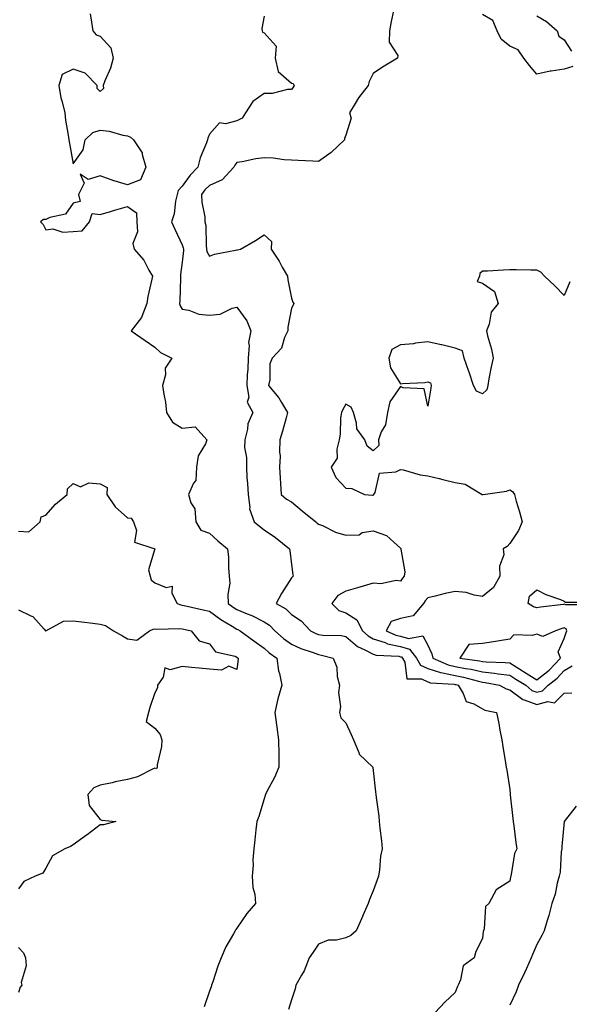
# Model space of a CAD drawing. Units: inches. Extents: x 979043 to 981683, y 7253018 to 7255658.
# Drawn here: x 981069 to 981270, y 7254175 to 7254536 of the extents above; entities that cross this region are included whole.
import ezdxf

# ---------------------------------------------------------------- set-up
doc = ezdxf.new("R2010")
doc.units = ezdxf.units.IN
doc.header["$MEASUREMENT"] = 0
doc.layers.add('Contour_97907253', color=7, linetype='Continuous', true_color=0x15407a)

msp = doc.modelspace()

# ---------------------------------------------------------------- linework, layer by layer
at = {"layer": 'Contour_97907253'}
for points in [[(981094.34, 7254538.21, 3150), (981094.87, 7254535.1, 3150), (981095.3, 7254531.92, 3150), (981096.58, 7254530.45, 3150), (981098.05, 7254529.93, 3150), (981101.86, 7254525.73, 3150), (981102.73, 7254521.92, 3150), (981101.73, 7254518.24, 3150), (981099.71, 7254513.58, 3150), (981099.13, 7254511.92, 3150), (981099.18, 7254510.79, 3150), (981098.05, 7254509.68, 3150), (981096.93, 7254510.8, 3150), (981096.95, 7254511.92, 3150), (981092.5, 7254516.37, 3150), (981088.05, 7254517.89, 3150), (981084.02, 7254515.95, 3150), (981082.84, 7254511.92, 3150), (981083.55, 7254507.42, 3150), (981084.12, 7254505.85, 3150), (981085, 7254501.92, 3150), (981085.34, 7254499.21, 3150), (981086.27, 7254493.7, 3150), (981086.51, 7254491.92, 3150), (981086.7, 7254490.57, 3150), (981088.05, 7254483.1, 3150), (981091.71, 7254488.26, 3150), (981092.51, 7254491.92, 3150), (981095.34, 7254494.63, 3150), (981098.05, 7254495.46, 3150), (981101.32, 7254495.19, 3150), (981106.34, 7254493.63, 3150), (981108.05, 7254493.41, 3150), (981109.1, 7254492.97, 3150), (981110.17, 7254491.92, 3150), (981113.38, 7254487.25, 3150), (981113.38, 7254486.59, 3150), (981114.71, 7254481.92, 3150), (981112.72, 7254477.25, 3150), (981108.05, 7254475.43, 3150), (981103.07, 7254476.94, 3150), (981103.01, 7254476.96, 3150), (981098.05, 7254478.72, 3150), (981093.57, 7254477.44, 3150), (981090.64, 7254479.33, 3150), (981092.17, 7254476.04, 3150), (981090.08, 7254471.92, 3150), (981090.67, 7254469.3, 3150), (981088.05, 7254468.71, 3150), (981085.31, 7254464.66, 3150), (981079.55, 7254463.42, 3150), (981078.05, 7254462.7, 3150), (981077.27, 7254462.7, 3150), (981076.11, 7254461.92, 3150), (981077.06, 7254460.93, 3150), (981078.05, 7254458.93, 3150), (981080.67, 7254459.3, 3150), (981084.27, 7254458.14, 3150), (981088.05, 7254458.38, 3150), (981091.35, 7254458.62, 3150), (981094.07, 7254461.92, 3150), (981095.02, 7254464.95, 3150), (981098.05, 7254464.55, 3150), (981101.8, 7254465.67, 3150), (981103.71, 7254466.26, 3150), (981108.05, 7254467.54, 3150), (981111.34, 7254465.21, 3150), (981111.45, 7254461.92, 3150), (981111.72, 7254458.25, 3150), (981110.02, 7254453.89, 3150), (981110.47, 7254451.92, 3150), (981113.96, 7254447.83, 3150), (981115.84, 7254444.13, 3150), (981117.14, 7254441.92, 3150), (981116.98, 7254440.85, 3150), (981115.46, 7254434.51, 3150), (981115.15, 7254431.92, 3150), (981113.26, 7254427.13, 3150), (981113.19, 7254426.78, 3150), (981109.36, 7254421.92, 3150), (981114.48, 7254418.35, 3150), (981118.05, 7254415.91, 3150), (981120.14, 7254414.01, 3150), (981124.27, 7254411.92, 3150), (981121.79, 7254408.18, 3150), (981121.9, 7254405.77, 3150), (981120.87, 7254401.92, 3150), (981121.27, 7254398.7, 3150), (981121.88, 7254395.75, 3150), (981122.28, 7254391.92, 3150), (981124.5, 7254388.37, 3150), (981128.05, 7254386.25, 3150), (981132.85, 7254386.72, 3150), (981137.09, 7254381.92, 3150), (981136.6, 7254380.47, 3150), (981133.9, 7254376.07, 3150), (981133.31, 7254371.92, 3150), (981132.99, 7254366.98, 3150), (981132.21, 7254366.08, 3150), (981130.31, 7254361.92, 3150), (981131.2, 7254358.77, 3150), (981132.73, 7254356.6, 3150), (981133.08, 7254351.92, 3150), (981134.94, 7254348.81, 3150), (981138.05, 7254347.72, 3150), (981141.07, 7254344.94, 3150), (981144.65, 7254341.92, 3150), (981145.01, 7254338.88, 3150), (981144.97, 7254335, 3150), (981145.27, 7254331.92, 3150), (981145.51, 7254329.38, 3150), (981144.76, 7254325.21, 3150), (981144.94, 7254321.92, 3150), (981146.69, 7254320.56, 3150), (981148.05, 7254319.72, 3150), (981151.83, 7254318.14, 3150), (981153.62, 7254317.49, 3150), (981158.05, 7254315.24, 3150), (981160.07, 7254313.94, 3150), (981162.03, 7254311.92, 3150), (981165.21, 7254309.08, 3150), (981168.05, 7254307, 3150), (981171.58, 7254305.45, 3150), (981176.06, 7254303.91, 3150), (981178.05, 7254303.15, 3150), (981179.13, 7254303, 3150), (981183.39, 7254301.92, 3150), (981184.66, 7254298.53, 3150), (981184.88, 7254295.09, 3150), (981185.63, 7254291.92, 3150), (981185.34, 7254289.21, 3150), (981186.01, 7254283.96, 3150), (981185.63, 7254281.92, 3150), (981186.13, 7254280, 3150), (981188.05, 7254278.17, 3150), (981190, 7254273.87, 3150), (981190.79, 7254271.92, 3150), (981192.76, 7254267.21, 3150), (981192.84, 7254266.71, 3150), (981197.87, 7254261.92, 3150), (981197.89, 7254261.76, 3150), (981198.05, 7254260.72, 3150), (981198.94, 7254252.81, 3150), (981199.06, 7254251.92, 3150), (981199.18, 7254250.79, 3150), (981200.05, 7254243.92, 3150), (981200.27, 7254241.92, 3150), (981200.5, 7254239.47, 3150), (981201.06, 7254234.93, 3150), (981201.32, 7254231.92, 3150), (981200.71, 7254229.26, 3150), (981200.34, 7254224.21, 3150), (981199.93, 7254221.92, 3150), (981198.05, 7254216.53, 3150), (981196.63, 7254213.34, 3150), (981196.2, 7254211.92, 3150), (981194.76, 7254208.63, 3150), (981193.72, 7254206.25, 3150), (981191.78, 7254201.92, 3150), (981189.85, 7254200.12, 3150), (981188.05, 7254199.25, 3150), (981184.6, 7254198.47, 3150), (981181.54, 7254198.43, 3150), (981178.05, 7254197.03, 3150), (981175.98, 7254193.99, 3150), (981174.63, 7254191.92, 3150), (981172.76, 7254187.21, 3150), (981171.73, 7254185.6, 3150), (981169.67, 7254181.92, 3150), (981169.4, 7254180.57, 3150), (981168.05, 7254176.5, 3150), (981166.98, 7254172.99, 3150)], [(981205.46, 7254539.33, 3152), (981204.64, 7254535.33, 3152), (981204.07, 7254531.92, 3152), (981203.91, 7254527.78, 3152), (981207.11, 7254522.86, 3152), (981206.91, 7254521.92, 3152), (981201.42, 7254518.55, 3152), (981198.05, 7254516.25, 3152), (981196.56, 7254513.41, 3152), (981196.17, 7254511.92, 3152), (981192.62, 7254507.35, 3152), (981191.47, 7254505.34, 3152), (981189.36, 7254501.92, 3152), (981190.01, 7254499.96, 3152), (981188.05, 7254493.71, 3152), (981187.57, 7254492.4, 3152), (981187.58, 7254491.92, 3152), (981182.62, 7254487.35, 3152), (981178.05, 7254484.02, 3152), (981175.89, 7254484.08, 3152), (981170.56, 7254484.43, 3152), (981168.05, 7254484.5, 3152), (981165.36, 7254484.61, 3152), (981161.35, 7254485.22, 3152), (981158.05, 7254485.33, 3152), (981154.98, 7254484.99, 3152), (981150.01, 7254483.88, 3152), (981148.05, 7254483.61, 3152), (981147.34, 7254482.63, 3152), (981146.96, 7254481.92, 3152), (981142.65, 7254477.32, 3152), (981138.05, 7254475.25, 3152), (981136.38, 7254473.59, 3152), (981135.16, 7254471.92, 3152), (981135.28, 7254469.15, 3152), (981136.3, 7254463.67, 3152), (981136.4, 7254461.92, 3152), (981136.68, 7254460.55, 3152), (981136.79, 7254453.18, 3152), (981136.99, 7254451.92, 3152), (981137.13, 7254451, 3152), (981138.05, 7254449.27, 3152), (981139.92, 7254450.05, 3152), (981147.59, 7254451.46, 3152), (981148.05, 7254451.6, 3152), (981148.36, 7254451.61, 3152), (981149.43, 7254451.92, 3152), (981154.88, 7254455.09, 3152), (981158.05, 7254457.13, 3152), (981160.75, 7254454.62, 3152), (981160.64, 7254451.92, 3152), (981163.56, 7254447.43, 3152), (981164.7, 7254445.27, 3152), (981166.58, 7254441.92, 3152), (981166.79, 7254440.66, 3152), (981168.05, 7254433.93, 3152), (981168.54, 7254432.41, 3152), (981168.91, 7254431.92, 3152), (981168.68, 7254431.29, 3152), (981168.05, 7254430.18, 3152), (981166.77, 7254423.2, 3152), (981166.76, 7254421.92, 3152), (981165.59, 7254419.46, 3152), (981164.41, 7254415.56, 3152), (981161.02, 7254411.92, 3152), (981160.14, 7254409.83, 3152), (981160.11, 7254403.98, 3152), (981159.64, 7254401.92, 3152), (981163.41, 7254397.28, 3152), (981164.4, 7254395.57, 3152), (981166.69, 7254391.92, 3152), (981166.14, 7254390.01, 3152), (981164.82, 7254385.15, 3152), (981163.84, 7254381.92, 3152), (981163.67, 7254377.54, 3152), (981164, 7254375.97, 3152), (981163.7, 7254371.92, 3152), (981163.97, 7254367.84, 3152), (981164.08, 7254365.89, 3152), (981164.32, 7254361.92, 3152), (981166.31, 7254360.18, 3152), (981168.05, 7254359.16, 3152), (981172.05, 7254355.92, 3152), (981177, 7254351.92, 3152), (981177.52, 7254351.39, 3152), (981178.05, 7254351.06, 3152), (981179.51, 7254350.46, 3152), (981184.19, 7254348.06, 3152), (981188.05, 7254346.92, 3152), (981192.87, 7254347.1, 3152), (981194.05, 7254347.92, 3152), (981198.05, 7254348.58, 3152), (981202.94, 7254346.81, 3152), (981205.55, 7254344.42, 3152), (981208.05, 7254342.26, 3152), (981208.22, 7254342.09, 3152), (981208.21, 7254341.92, 3152), (981208.15, 7254341.82, 3152), (981209.68, 7254333.55, 3152), (981209.35, 7254331.92, 3152), (981208.74, 7254331.23, 3152), (981208.05, 7254330.07, 3152), (981206.51, 7254330.38, 3152), (981200.87, 7254329.1, 3152), (981198.05, 7254329.36, 3152), (981194.42, 7254328.29, 3152), (981192.34, 7254327.63, 3152), (981188.05, 7254326.42, 3152), (981185.14, 7254324.83, 3152), (981182.88, 7254321.92, 3152), (981185.5, 7254319.37, 3152), (981188.05, 7254318.47, 3152), (981192.04, 7254315.91, 3152), (981194.09, 7254311.92, 3152), (981196.17, 7254310.04, 3152), (981198.05, 7254309.01, 3152), (981202.37, 7254307.6, 3152), (981203.29, 7254307.16, 3152), (981208.05, 7254306.15, 3152), (981211.3, 7254305.17, 3152), (981213.94, 7254301.92, 3152), (981215.42, 7254299.29, 3152), (981218.05, 7254298.06, 3152), (981222.71, 7254296.58, 3152), (981223.44, 7254296.53, 3152), (981228.05, 7254295.52, 3152), (981231.07, 7254294.94, 3152), (981236.59, 7254293.38, 3152), (981238.05, 7254293.05, 3152), (981239.08, 7254292.95, 3152), (981244.29, 7254291.92, 3152), (981246.79, 7254290.66, 3152), (981248.05, 7254290.26, 3152), (981252.83, 7254286.7, 3152), (981253.34, 7254286.63, 3152), (981258.05, 7254284.93, 3152), (981262.07, 7254285.94, 3152), (981264.48, 7254285.49, 3152), (981268.05, 7254289, 3152), (981270.77, 7254289.2, 3152)], [(981158.05, 7254537.36, 3151), (981157.18, 7254532.79, 3151), (981157.32, 7254531.92, 3151), (981157.53, 7254531.4, 3151), (981158.05, 7254531.18, 3151), (981162.44, 7254526.31, 3151), (981162.12, 7254521.92, 3151), (981163.17, 7254517.04, 3151), (981168.05, 7254512.71, 3151), (981168.71, 7254512.58, 3151), (981169.03, 7254511.92, 3151), (981168.71, 7254511.26, 3151), (981168.05, 7254510.46, 3151), (981166.6, 7254510.47, 3151), (981161.05, 7254508.92, 3151), (981158.05, 7254508.94, 3151), (981153.95, 7254506.02, 3151), (981151.21, 7254501.92, 3151), (981150.06, 7254499.91, 3151), (981148.05, 7254498.94, 3151), (981143.96, 7254497.83, 3151), (981141.77, 7254498.2, 3151), (981138.05, 7254494.01, 3151), (981137.41, 7254492.56, 3151), (981137.34, 7254491.92, 3151), (981136.99, 7254490.86, 3151), (981134.63, 7254485.34, 3151), (981133.78, 7254481.92, 3151), (981130.91, 7254479.06, 3151), (981128.05, 7254474.95, 3151), (981126.59, 7254473.38, 3151), (981126.2, 7254471.92, 3151), (981125.61, 7254469.48, 3151), (981125.15, 7254464.82, 3151), (981124.1, 7254461.92, 3151), (981125.35, 7254459.22, 3151), (981128.05, 7254453.44, 3151), (981128.44, 7254452.31, 3151), (981128.5, 7254451.92, 3151), (981128.58, 7254451.39, 3151), (981128.05, 7254447.14, 3151), (981127.46, 7254442.51, 3151), (981127.48, 7254441.92, 3151), (981127.44, 7254441.31, 3151), (981127.16, 7254432.81, 3151), (981127.09, 7254431.92, 3151), (981127.25, 7254431.12, 3151), (981128.05, 7254429.91, 3151), (981130.52, 7254429.45, 3151), (981134.18, 7254428.05, 3151), (981138.05, 7254427.61, 3151), (981141.93, 7254428.04, 3151), (981146.4, 7254430.27, 3151), (981148.05, 7254430.65, 3151), (981151.75, 7254425.62, 3151), (981153.18, 7254421.92, 3151), (981152.29, 7254417.68, 3151), (981152.65, 7254416.52, 3151), (981152.27, 7254411.92, 3151), (981152.09, 7254407.88, 3151), (981151.9, 7254405.77, 3151), (981151.71, 7254401.92, 3151), (981152.41, 7254397.56, 3151), (981151.83, 7254395.7, 3151), (981153.99, 7254391.92, 3151), (981152.16, 7254387.81, 3151), (981152.01, 7254385.88, 3151), (981150.96, 7254381.92, 3151), (981150.85, 7254379.12, 3151), (981151.64, 7254375.51, 3151), (981151.57, 7254371.92, 3151), (981151.79, 7254368.18, 3151), (981152, 7254365.87, 3151), (981152.23, 7254361.92, 3151), (981152.86, 7254357.11, 3151), (981152.73, 7254356.6, 3151), (981154.37, 7254351.92, 3151), (981156.43, 7254350.3, 3151), (981158.05, 7254348.89, 3151), (981162.21, 7254346.08, 3151), (981167.37, 7254341.92, 3151), (981167.47, 7254341.34, 3151), (981168.05, 7254336.16, 3151), (981168.6, 7254332.47, 3151), (981168.67, 7254331.92, 3151), (981168.36, 7254331.61, 3151), (981168.05, 7254331.29, 3151), (981164.4, 7254325.57, 3151), (981162.46, 7254321.92, 3151), (981166.05, 7254319.92, 3151), (981168.05, 7254317.84, 3151), (981171.63, 7254315.5, 3151), (981175.01, 7254311.92, 3151), (981177.06, 7254310.93, 3151), (981178.05, 7254310.55, 3151), (981179.62, 7254310.35, 3151), (981186.27, 7254310.14, 3151), (981188.05, 7254309.85, 3151), (981192.27, 7254306.14, 3151), (981195.02, 7254304.95, 3151), (981198.05, 7254303.32, 3151), (981199.09, 7254302.96, 3151), (981207.43, 7254302.54, 3151), (981208.05, 7254302.4, 3151), (981208.42, 7254302.29, 3151), (981208.72, 7254301.92, 3151), (981209.59, 7254300.38, 3151), (981210.36, 7254294.23, 3151), (981215.7, 7254294.27, 3151), (981218.05, 7254293.17, 3151), (981219, 7254292.87, 3151), (981227.67, 7254292.3, 3151), (981228.05, 7254292.22, 3151), (981228.3, 7254292.17, 3151), (981229.19, 7254291.92, 3151), (981231.02, 7254288.95, 3151), (981232.08, 7254285.95, 3151), (981234.91, 7254285.06, 3151), (981238.05, 7254283.22, 3151), (981238.97, 7254282.84, 3151), (981243.27, 7254281.92, 3151), (981244.09, 7254277.96, 3151), (981244.5, 7254275.47, 3151), (981245.17, 7254271.92, 3151), (981245.6, 7254269.47, 3151), (981246.53, 7254263.44, 3151), (981246.78, 7254261.92, 3151), (981246.96, 7254260.83, 3151), (981248.05, 7254253.67, 3151), (981248.22, 7254252.09, 3151), (981248.24, 7254251.92, 3151), (981248.26, 7254251.71, 3151), (981249.2, 7254243.07, 3151), (981249.36, 7254241.92, 3151), (981249.59, 7254240.38, 3151), (981250.34, 7254234.21, 3151), (981250.72, 7254231.92, 3151), (981249.78, 7254230.19, 3151), (981248.6, 7254222.47, 3151), (981248.42, 7254221.92, 3151), (981248.31, 7254221.66, 3151), (981248.05, 7254220.11, 3151), (981243.05, 7254216.92, 3151), (981240.46, 7254211.92, 3151), (981239.15, 7254210.82, 3151), (981238.7, 7254202.57, 3151), (981238.46, 7254201.92, 3151), (981238.33, 7254201.64, 3151), (981238.05, 7254199.11, 3151), (981235.64, 7254194.33, 3151), (981235.09, 7254191.92, 3151), (981230.99, 7254188.98, 3151), (981230.04, 7254183.91, 3151), (981229.12, 7254181.92, 3151), (981228.75, 7254181.22, 3151), (981228.05, 7254179.3, 3151), (981224.23, 7254175.74, 3151), (981220.76, 7254171.92, 3151)], [(981271.17, 7254518.8, 3152), (981268.05, 7254517.88, 3152), (981263.26, 7254517.13, 3152), (981262.84, 7254517.13, 3152), (981258.05, 7254516.03, 3152), (981255.34, 7254519.21, 3152), (981253.26, 7254521.92, 3152), (981251.13, 7254525, 3152), (981248.05, 7254526.36, 3152), (981244.95, 7254528.82, 3152), (981243.49, 7254531.92, 3152), (981241.86, 7254535.73, 3152), (981238.05, 7254537.91, 3152)], [(981258.05, 7254537.47, 3152), (981261.48, 7254535.35, 3152), (981265.5, 7254531.92, 3152), (981266.05, 7254529.92, 3152), (981268.05, 7254528.64, 3152), (981270.65, 7254524.52, 3152)], [(981270.15, 7254439.82, 3153), (981268.05, 7254434.92, 3153), (981264.56, 7254438.43, 3153), (981260.81, 7254441.92, 3153), (981259.5, 7254443.37, 3153), (981258.05, 7254444.21, 3153), (981255.78, 7254444.19, 3153), (981250.43, 7254444.3, 3153), (981248.05, 7254444.27, 3153), (981245.75, 7254444.22, 3153), (981239.94, 7254443.81, 3153), (981238.05, 7254443.78, 3153), (981237.09, 7254442.88, 3153), (981237, 7254441.92, 3153), (981236.09, 7254439.96, 3153), (981238.05, 7254439.43, 3153), (981242.49, 7254436.36, 3153), (981243.89, 7254431.92, 3153), (981241.26, 7254428.71, 3153), (981240.49, 7254424.36, 3153), (981239.53, 7254421.92, 3153), (981239.95, 7254420.02, 3153), (981241.35, 7254415.22, 3153), (981241.97, 7254411.92, 3153), (981241.31, 7254408.66, 3153), (981240.47, 7254404.34, 3153), (981239.99, 7254401.92, 3153), (981239.7, 7254400.27, 3153), (981238.05, 7254398.8, 3153), (981235.95, 7254399.82, 3153), (981234.83, 7254401.92, 3153), (981233.16, 7254406.81, 3153), (981233.1, 7254406.97, 3153), (981231.34, 7254411.92, 3153), (981230.74, 7254414.61, 3153), (981228.05, 7254415.55, 3153), (981223.24, 7254416.73, 3153), (981222.95, 7254416.82, 3153), (981218.05, 7254417.85, 3153), (981213.48, 7254417.35, 3153), (981212.85, 7254417.12, 3153), (981208.05, 7254416.82, 3153), (981204.92, 7254415.05, 3153), (981203.73, 7254411.92, 3153), (981204.42, 7254408.29, 3153), (981208.05, 7254402.49, 3153), (981208.74, 7254402.61, 3153), (981217.01, 7254402.96, 3153), (981218.05, 7254403.22, 3153), (981219.02, 7254402.89, 3153), (981219.23, 7254401.92, 3153), (981219.12, 7254400.85, 3153), (981218.05, 7254394.29, 3153), (981216.73, 7254400.6, 3153), (981208.96, 7254401.01, 3153), (981208.05, 7254401.45, 3153), (981204.11, 7254395.86, 3153), (981203.29, 7254391.92, 3153), (981202.49, 7254387.48, 3153), (981200.99, 7254384.86, 3153), (981199.92, 7254381.92, 3153), (981200.12, 7254379.85, 3153), (981198.05, 7254377.86, 3153), (981195.77, 7254379.64, 3153), (981194.99, 7254381.92, 3153), (981192.05, 7254385.92, 3153), (981191.98, 7254387.99, 3153), (981190.76, 7254391.92, 3153), (981190.01, 7254393.88, 3153), (981188.05, 7254395.03, 3153), (981186.87, 7254393.1, 3153), (981186.37, 7254391.92, 3153), (981186.09, 7254389.96, 3153), (981185.98, 7254383.99, 3153), (981185.59, 7254381.92, 3153), (981184.68, 7254378.55, 3153), (981184.8, 7254375.17, 3153), (981182.67, 7254371.92, 3153), (981184.3, 7254368.17, 3153), (981188.05, 7254364.18, 3153), (981190.18, 7254364.05, 3153), (981194.8, 7254361.92, 3153), (981197.73, 7254361.6, 3153), (981198.05, 7254361.66, 3153), (981198.24, 7254361.73, 3153), (981198.33, 7254361.92, 3153), (981198.75, 7254362.62, 3153), (981200.32, 7254369.65, 3153), (981206.37, 7254370.24, 3153), (981208.05, 7254371.08, 3153), (981209.06, 7254370.91, 3153), (981215.19, 7254369.06, 3153), (981218.05, 7254368.73, 3153), (981222.27, 7254367.7, 3153), (981223.51, 7254367.38, 3153), (981228.05, 7254366.32, 3153), (981231.79, 7254365.66, 3153), (981238.02, 7254361.92, 3153), (981238.03, 7254361.9, 3153), (981238.05, 7254361.89, 3153), (981238.1, 7254361.87, 3153), (981238.29, 7254361.92, 3153), (981246.92, 7254363.05, 3153), (981248.05, 7254363.54, 3153), (981249.08, 7254362.95, 3153), (981249.82, 7254361.92, 3153), (981250.48, 7254359.49, 3153), (981251.67, 7254355.54, 3153), (981252.57, 7254351.92, 3153), (981251.3, 7254348.67, 3153), (981248.05, 7254343.86, 3153), (981247.11, 7254342.86, 3153), (981245.71, 7254341.92, 3153), (981245.9, 7254339.77, 3153), (981244.31, 7254335.66, 3153), (981244.45, 7254331.92, 3153), (981242.14, 7254327.83, 3153), (981238.05, 7254324.53, 3153), (981235.01, 7254324.96, 3153), (981232.06, 7254325.93, 3153), (981228.05, 7254326.3, 3153), (981224.42, 7254325.55, 3153), (981220.69, 7254324.56, 3153), (981218.05, 7254323.96, 3153), (981217.09, 7254322.88, 3153), (981216.47, 7254321.92, 3153), (981212.64, 7254317.33, 3153), (981208.05, 7254316.4, 3153), (981204.6, 7254315.37, 3153), (981202.8, 7254311.92, 3153), (981206.38, 7254310.25, 3153), (981208.05, 7254309.9, 3153), (981210.95, 7254309.02, 3153), (981216.17, 7254310.04, 3153), (981218.05, 7254306.65, 3153), (981219.55, 7254303.42, 3153), (981219.91, 7254301.92, 3153), (981225.51, 7254299.38, 3153), (981228.05, 7254298.83, 3153), (981231.89, 7254298.08, 3153), (981233.93, 7254297.8, 3153), (981238.05, 7254296.86, 3153), (981242.52, 7254296.39, 3153), (981243.84, 7254296.13, 3153), (981248.05, 7254295.6, 3153), (981250.34, 7254294.21, 3153), (981253.97, 7254291.92, 3153), (981256.19, 7254290.06, 3153), (981258.05, 7254289.39, 3153), (981260.07, 7254289.9, 3153), (981262.1, 7254291.92, 3153), (981265.5, 7254294.47, 3153), (981268.05, 7254297.28, 3153), (981270.91, 7254299.06, 3153)], [(981068.05, 7254348.44, 3149), (981071.82, 7254348.15, 3149), (981076.02, 7254351.92, 3149), (981076.32, 7254353.65, 3149), (981078.05, 7254354.31, 3149), (981081.61, 7254358.36, 3149), (981085.87, 7254361.92, 3149), (981086, 7254363.97, 3149), (981088.05, 7254365.93, 3149), (981090.82, 7254364.69, 3149), (981093.78, 7254366.19, 3149), (981098.05, 7254365.79, 3149), (981100.6, 7254364.47, 3149), (981100.47, 7254361.92, 3149), (981103.55, 7254357.42, 3149), (981108.05, 7254353.3, 3149), (981109.39, 7254353.26, 3149), (981110.15, 7254351.92, 3149), (981111.27, 7254348.7, 3149), (981110.54, 7254344.41, 3149), (981118.04, 7254341.91, 3149), (981115.67, 7254334.3, 3149), (981116.3, 7254331.92, 3149), (981116.68, 7254330.55, 3149), (981118.05, 7254329.49, 3149), (981122.17, 7254327.8, 3149), (981124.41, 7254328.28, 3149), (981124.25, 7254325.72, 3149), (981126.26, 7254321.92, 3149), (981127.55, 7254321.42, 3149), (981128.05, 7254321.34, 3149), (981128.78, 7254321.19, 3149), (981135.76, 7254319.63, 3149), (981138.05, 7254319.14, 3149), (981142.18, 7254316.05, 3149), (981146.41, 7254313.56, 3149), (981148.05, 7254312.54, 3149), (981148.49, 7254312.36, 3149), (981149.27, 7254311.92, 3149), (981154.33, 7254308.2, 3149), (981158.05, 7254305.52, 3149), (981159.96, 7254303.83, 3149), (981162.68, 7254301.92, 3149), (981163.34, 7254297.21, 3149), (981163.68, 7254296.29, 3149), (981164.61, 7254291.92, 3149), (981163.07, 7254286.94, 3149), (981163.06, 7254286.91, 3149), (981161.95, 7254281.92, 3149), (981162.59, 7254277.38, 3149), (981162.71, 7254276.58, 3149), (981163.37, 7254271.92, 3149), (981163.44, 7254266.53, 3149), (981163.5, 7254261.92, 3149), (981161.91, 7254258.06, 3149), (981159.1, 7254252.97, 3149), (981158.58, 7254251.92, 3149), (981158.5, 7254251.47, 3149), (981158.05, 7254250.31, 3149), (981156.13, 7254243.84, 3149), (981155.36, 7254241.92, 3149), (981155.04, 7254238.91, 3149), (981154.68, 7254235.29, 3149), (981154.32, 7254231.92, 3149), (981153.99, 7254227.86, 3149), (981154.07, 7254225.9, 3149), (981153.65, 7254221.92, 3149), (981153.88, 7254217.75, 3149), (981154.62, 7254215.35, 3149), (981154.94, 7254211.92, 3149), (981151.71, 7254208.26, 3149), (981148.05, 7254202.85, 3149), (981147.68, 7254202.29, 3149), (981147.49, 7254201.92, 3149), (981146.84, 7254200.71, 3149), (981143.99, 7254195.98, 3149), (981142.3, 7254191.92, 3149), (981141.12, 7254188.85, 3149), (981139.24, 7254183.11, 3149), (981138.82, 7254181.92, 3149), (981138.63, 7254181.34, 3149), (981138.05, 7254179.74, 3149), (981136.04, 7254173.93, 3149)], [(981277.54, 7254321.41, 3153), (981268.59, 7254321.38, 3153), (981268.05, 7254321.66, 3153), (981267.72, 7254321.59, 3153), (981259.35, 7254320.62, 3153), (981258.05, 7254320.28, 3153), (981256.78, 7254320.65, 3153), (981254.85, 7254321.92, 3153), (981255.33, 7254324.64, 3153), (981258.05, 7254326.91, 3153), (981261.34, 7254325.21, 3153), (981266.63, 7254323.34, 3153), (981268.05, 7254322.74, 3153), (981268.53, 7254322.4, 3153), (981277.61, 7254322.36, 3153)], [(981068.05, 7254319.57, 3148), (981072.56, 7254317.41, 3148), (981073.33, 7254317.2, 3148), (981077.42, 7254312.55, 3148), (981078, 7254311.92, 3148), (981078.05, 7254311.89, 3148), (981078.07, 7254311.9, 3148), (981078.13, 7254311.92, 3148), (981084.55, 7254315.42, 3148), (981088.05, 7254315.55, 3148), (981091.26, 7254315.13, 3148), (981095.29, 7254314.68, 3148), (981098.05, 7254314.33, 3148), (981099.93, 7254313.8, 3148), (981102.87, 7254311.92, 3148), (981106.23, 7254310.1, 3148), (981108.05, 7254308.94, 3148), (981111.47, 7254308.5, 3148), (981116.04, 7254311.92, 3148), (981117.45, 7254312.52, 3148), (981118.05, 7254312.58, 3148), (981118.59, 7254312.46, 3148), (981127.22, 7254312.75, 3148), (981128.05, 7254312.63, 3148), (981128.64, 7254312.51, 3148), (981131.37, 7254311.92, 3148), (981134.31, 7254308.18, 3148), (981138.05, 7254307.11, 3148), (981140.29, 7254304.16, 3148), (981147.4, 7254302.57, 3148), (981148.05, 7254302.26, 3148), (981148.25, 7254302.12, 3148), (981148.53, 7254301.92, 3148), (981148.5, 7254301.47, 3148), (981148.05, 7254297.69, 3148), (981145.08, 7254298.95, 3148), (981142.48, 7254297.49, 3148), (981138.05, 7254297.83, 3148), (981134.27, 7254298.14, 3148), (981131.5, 7254298.47, 3148), (981128.05, 7254298.79, 3148), (981123.69, 7254297.56, 3148), (981121.64, 7254298.33, 3148), (981121.06, 7254294.93, 3148), (981118.97, 7254291.92, 3148), (981119.01, 7254290.96, 3148), (981118.05, 7254289.16, 3148), (981116.17, 7254283.8, 3148), (981115.75, 7254281.92, 3148), (981114.81, 7254278.68, 3148), (981118.05, 7254276.15, 3148), (981120.03, 7254273.9, 3148), (981120.65, 7254271.92, 3148), (981120.51, 7254269.46, 3148), (981118.93, 7254262.8, 3148), (981118.86, 7254261.92, 3148), (981118.69, 7254261.28, 3148), (981118.05, 7254261.51, 3148), (981117.38, 7254261.25, 3148), (981111.64, 7254258.33, 3148), (981108.05, 7254257.4, 3148), (981103.51, 7254256.46, 3148), (981102.33, 7254256.2, 3148), (981098.05, 7254255.29, 3148), (981095.7, 7254254.27, 3148), (981093.53, 7254251.92, 3148), (981093.99, 7254247.86, 3148), (981098.05, 7254242.71, 3148), (981098.63, 7254242.5, 3148), (981103.73, 7254241.92, 3148), (981099.18, 7254240.79, 3148), (981098.05, 7254240.68, 3148), (981093.25, 7254237.12, 3148), (981093.02, 7254236.95, 3148), (981088.05, 7254233.46, 3148), (981087.16, 7254232.81, 3148), (981085.1, 7254231.92, 3148), (981080.58, 7254229.39, 3148), (981078.05, 7254224.81, 3148), (981077, 7254222.97, 3148), (981074.13, 7254221.92, 3148), (981070, 7254219.97, 3148), (981068.05, 7254217.29, 3148)], [(981272.42, 7254247.55, 3152), (981268.05, 7254241.92, 3152), (981267.15, 7254232.82, 3152), (981267.14, 7254231.92, 3152), (981266.96, 7254230.83, 3152), (981266.54, 7254223.43, 3152), (981266.2, 7254221.92, 3152), (981265.49, 7254219.36, 3152), (981264.66, 7254215.31, 3152), (981263.49, 7254211.92, 3152), (981262.44, 7254207.53, 3152), (981261.77, 7254205.64, 3152), (981260.7, 7254201.92, 3152), (981259.82, 7254200.15, 3152), (981258.05, 7254196.87, 3152), (981256.59, 7254193.38, 3152), (981255.96, 7254191.92, 3152), (981254.21, 7254188.08, 3152), (981253.5, 7254186.47, 3152), (981251.31, 7254181.92, 3152), (981250.45, 7254179.52, 3152), (981248.05, 7254174.59, 3152)], [(981068.05, 7254195.76, 3148), (981069.9, 7254193.77, 3148), (981070.65, 7254191.92, 3148), (981070.91, 7254189.06, 3148), (981069.09, 7254182.96, 3148), (981069.35, 7254181.92, 3148), (981068.71, 7254181.26, 3148), (981068.05, 7254179.28, 3148)]]:
    msp.add_polyline3d(points, dxfattribs=at)
msp.add_polyline3d([(981258.05, 7254293.92, 3154), (981262.52, 7254297.45, 3154), (981266.65, 7254301.92, 3154), (981265.76, 7254304.21, 3154), (981268.05, 7254309.02, 3154), (981268.7, 7254311.27, 3154), (981269.04, 7254311.92, 3154), (981268.71, 7254312.58, 3154), (981268.05, 7254312.93, 3154), (981267.22, 7254312.75, 3154), (981264.81, 7254311.92, 3154), (981260.15, 7254309.82, 3154), (981258.05, 7254310.7, 3154), (981256.25, 7254310.12, 3154), (981249.56, 7254310.41, 3154), (981248.05, 7254308.78, 3154), (981244.34, 7254308.21, 3154), (981242.14, 7254307.83, 3154), (981238.05, 7254307.22, 3154), (981233.11, 7254306.86, 3154), (981229.77, 7254301.92, 3154), (981237.03, 7254300.9, 3154), (981238.05, 7254300.67, 3154), (981239.45, 7254300.52, 3154), (981246.43, 7254300.3, 3154), (981248.05, 7254300.09, 3154), (981252.72, 7254297.25, 3154), (981253.14, 7254297.01, 3154)], close=True, dxfattribs=at)

doc.saveas('drawing.dxf')
